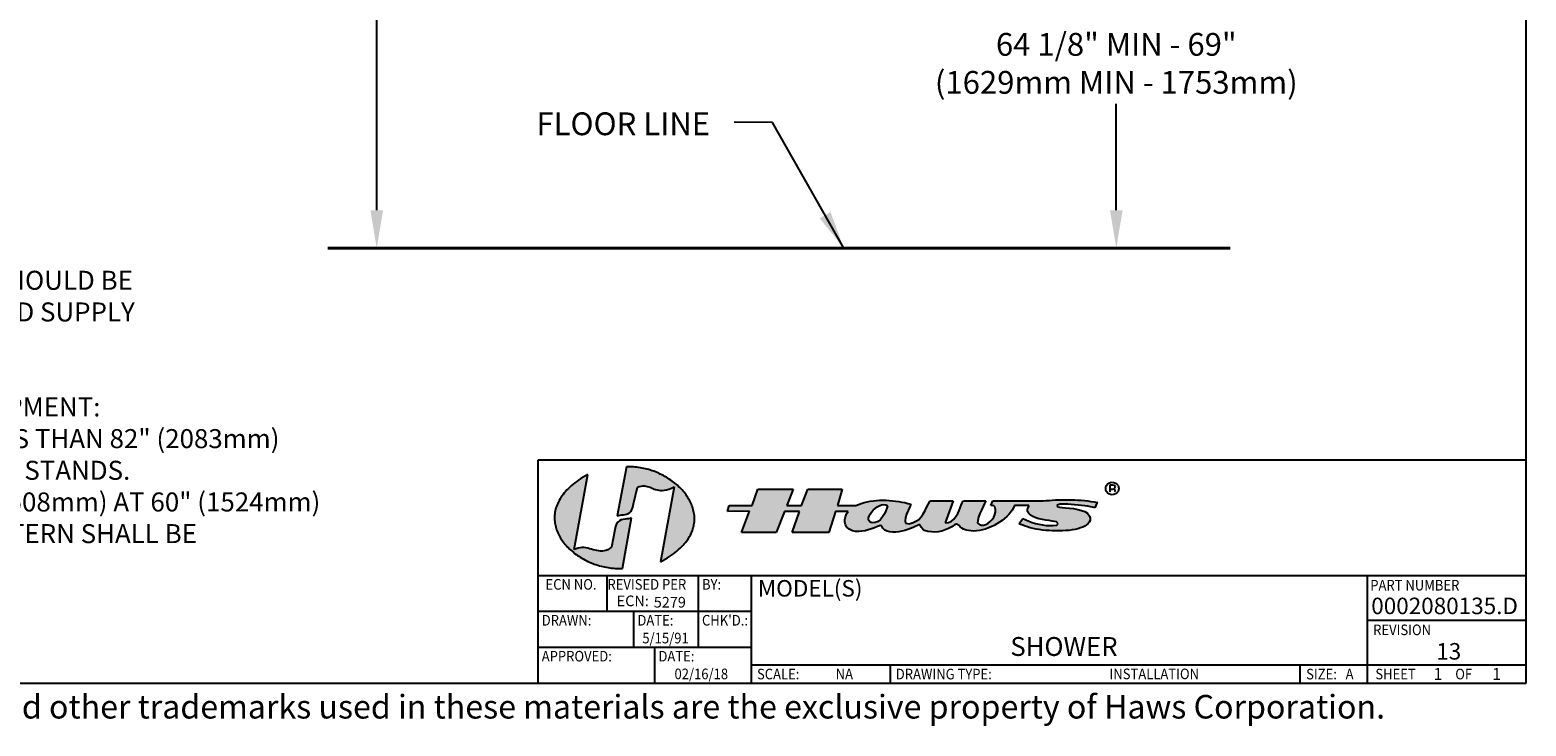
# Model space of a CAD drawing. Extents: x 0.6 to 64.8, y 0.1 to 48.5.
# Drawn here: x 24.5 to 63.9, y 0.1 to 18.4 of the extents above; entities that cross this region are included whole.
import ezdxf
from ezdxf.enums import TextEntityAlignment as Align

# ---------------------------------------------------------------- set-up
doc = ezdxf.new("R2010")
doc.units = 0
doc.header["$LTSCALE"] = 1.5
doc.header["$MEASUREMENT"] = 0
doc.layers.get('0').update_dxf_attribs({"linetype": 'CONTINUOUS'})
for name, color, linetype in [('TXT', 4, 'CONTINUOUS'), ('WALL', 7, 'CONTINUOUS'), ('zBORDER', 8, 'CONTINUOUS'), ('zHAWS', 4, 'CONTINUOUS'), ('zPAGE', 4, 'CONTINUOUS'), ('zTRADEMARK', 9, 'CONTINUOUS')]:
    doc.layers.add(name, color=color, linetype=linetype)
doc.styles.add('ARIAL', font='ARIAL.TTF')
doc.dimstyles.get("Standard").update_dxf_attribs({"dimtxt": 0.18, "dimasz": 0.18, "dimexe": 0.18, "dimexo": 0.0625, "dimgap": 0.09, "dimtad": 0, "dimtih": 1, "dimtoh": 1, "dimdec": 4, "dimzin": 0, "dimdsep": 46, "dimtxsty": 'Standard', "dimcen": 0.09, "dimadec": 0, "dimazin": 0, "dimtfac": 1, "dimtdec": 4, "dimtofl": 0, "dimtmove": 0, "dimatfit": 3, "dimfxl": 0, "dimtolj": 1, "dimtzin": 0, "dimarcsym": 0})

# ---------------------------------------------------------------- blocks, each defined once
blk = doc.blocks.new('A SIZE_INST')
at = {"layer": 'zHAWS', "linetype": 'Continuous'}
for points in [[(6.784, 0.6868), (6.7941, 0.6923), (6.8039, 0.6979), (6.8133, 0.7035), (6.8222, 0.7092), (6.8308, 0.715), (6.839, 0.7208), (6.8467, 0.7267), (6.8541, 0.7327), (6.8611, 0.7387), (6.8677, 0.7447), (6.8739, 0.7508), (6.8798, 0.7569), (6.8853, 0.7631), (6.8905, 0.7693), (6.8953, 0.7755), (6.8997, 0.7817), (6.9038, 0.788), (6.9076, 0.7943), (6.911, 0.8006), (6.9142, 0.807), (6.9169, 0.8133), (6.9194, 0.8197), (6.9216, 0.826), (6.9234, 0.8324), (6.925, 0.8387), (6.9262, 0.8451), (6.9272, 0.8514), (6.9279, 0.8577), (6.9283, 0.8641), (6.9284, 0.8703), (6.9282, 0.8766), (6.9278, 0.8829), (6.9271, 0.8891), (6.9261, 0.8952), (6.9249, 0.9014), (6.9235, 0.9075), (6.9218, 0.9136), (6.9199, 0.9196), (6.9177, 0.9256), (6.9153, 0.9315), (6.9127, 0.9373), (6.9099, 0.9431), (6.9069, 0.9489), (6.9036, 0.9545), (6.9002, 0.9602), (6.8965, 0.9657), (6.8927, 0.9711), (6.8887, 0.9765), (6.8845, 0.9818), (6.8801, 0.987), (6.8755, 0.9921), (6.8708, 0.9972), (6.8659, 1.0021), (6.8609, 1.0069), (6.8557, 1.0117), (6.8504, 1.0163), (6.8449, 1.0208), (6.8393, 1.0252), (6.8335, 1.0295), (6.8277, 1.0337), (6.8217, 1.0377), (6.8156, 1.0416), (6.8093, 1.0454), (6.803, 1.0491), (6.7966, 1.0526), (6.7901, 1.056), (6.7834, 1.0592), (6.7767, 1.0623), (6.7699, 1.0653), (6.7631, 1.0681), (6.7561, 1.0707), (6.7491, 1.0732), (6.7421, 1.0755), (6.735, 1.0777), (6.7278, 1.0797), (6.7206, 1.0815), (6.7133, 1.0831), (6.706, 1.0846), (6.6987, 1.0858), (6.6914, 1.0869), (6.684, 1.0878), (6.6766, 1.0885), (6.6692, 1.089), (6.6618, 1.0894), (6.6544, 1.0895), (6.647, 1.0894), (6.6396, 1.0891), (6.6011, 0.8813), (6.6071, 0.8838), (6.6135, 0.8852), (6.6201, 0.886), (6.6269, 0.8865), (6.6337, 0.8871), (6.6403, 0.8884), (6.6466, 0.8906), (6.6525, 0.8944), (6.6579, 0.9), (6.6625, 0.9079), (6.6663, 0.9185), (6.6692, 0.9324), (6.686, 1.003), (6.6943, 1.006), (6.702, 1.0079), (6.7092, 1.0088), (6.7159, 1.0088), (6.7222, 1.0081), (6.7283, 1.0067), (6.7342, 1.0049), (6.7399, 1.0028), (6.7456, 1.0004), (6.7514, 0.998), (6.7573, 0.9956), (6.7634, 0.9935), (6.7699, 0.9916), (6.7767, 0.9903), (6.7839, 0.9895), (6.7918, 0.9894), (6.8002, 0.9902), (6.8094, 0.9921), (6.8194, 0.995), (6.8302, 0.9992), (6.8421, 1.0048)], [(6.4754, 1.0571), (6.4654, 1.0514), (6.4558, 1.0457), (6.4466, 1.0399), (6.4378, 1.0341), (6.4295, 1.0281), (6.4215, 1.0222), (6.4139, 1.0162), (6.4067, 1.0101), (6.3998, 1.004), (6.3933, 0.9978), (6.3872, 0.9917), (6.3815, 0.9854), (6.3761, 0.9792), (6.3711, 0.9729), (6.3664, 0.9666), (6.3621, 0.9603), (6.3581, 0.9539), (6.3544, 0.9476), (6.3511, 0.9412), (6.3481, 0.9348), (6.3454, 0.9284), (6.343, 0.9221), (6.3409, 0.9157), (6.3392, 0.9093), (6.3377, 0.9029), (6.3365, 0.8966), (6.3357, 0.8902), (6.3351, 0.8839), (6.3347, 0.8776), (6.3347, 0.8713), (6.3349, 0.865), (6.3354, 0.8588), (6.3362, 0.8526), (6.3372, 0.8465), (6.3385, 0.8404), (6.34, 0.8343), (6.3417, 0.8283), (6.3437, 0.8223), (6.346, 0.8164), (6.3484, 0.8105), (6.3511, 0.8047), (6.354, 0.799), (6.3571, 0.7933), (6.3604, 0.7877), (6.3639, 0.7822), (6.3676, 0.7767), (6.3715, 0.7714), (6.3756, 0.7661), (6.3799, 0.7609), (6.3843, 0.7558), (6.3889, 0.7507), (6.3937, 0.7458), (6.3987, 0.741), (6.4038, 0.7363), (6.4091, 0.7317), (6.4145, 0.7272), (6.4201, 0.7228), (6.4258, 0.7185), (6.4316, 0.7143), (6.4376, 0.7103), (6.4437, 0.7064), (6.4499, 0.7026), (6.4563, 0.699), (6.4627, 0.6954), (6.4693, 0.6921), (6.4759, 0.6888), (6.4827, 0.6857), (6.4895, 0.6828), (6.4965, 0.68), (6.5035, 0.6774), (6.5106, 0.6749), (6.5177, 0.6726), (6.5249, 0.6704), (6.5322, 0.6685), (6.5396, 0.6667), (6.547, 0.665), (6.5544, 0.6636), (6.5619, 0.6623), (6.5694, 0.6612), (6.577, 0.6603), (6.5846, 0.6596), (6.5922, 0.6591), (6.5999, 0.6588), (6.6075, 0.6586), (6.6152, 0.6587), (6.6228, 0.659), (6.6606, 0.8734), (6.6554, 0.8711), (6.649, 0.8697), (6.6417, 0.8688), (6.6338, 0.868), (6.6256, 0.8667), (6.6175, 0.8645), (6.6099, 0.8608), (6.603, 0.8552), (6.5972, 0.8473), (6.5927, 0.8365), (6.5901, 0.8223), (6.576, 0.7489), (6.5683, 0.7428), (6.5607, 0.7382), (6.553, 0.7351), (6.5453, 0.7331), (6.5377, 0.7322), (6.53, 0.7323), (6.5223, 0.733), (6.5146, 0.7344), (6.5068, 0.7362), (6.499, 0.7383), (6.4912, 0.7405), (6.4833, 0.7426), (6.4754, 0.7445), (6.4674, 0.746), (6.4593, 0.7471), (6.4512, 0.7474), (6.443, 0.7468), (6.4347, 0.7453), (6.4263, 0.7426), (6.4178, 0.7385)]]:
    blk.add_hatch(color=130, dxfattribs=at).paths.add_polyline_path(points)
h = blk.add_hatch(color=130, dxfattribs=at)
h.paths.add_polyline_path([(7.8083, 0.8169), (7.8213, 0.8203), (7.8338, 0.8242), (7.8454, 0.8283), (7.8559, 0.8324), (7.8648, 0.8361), (7.884, 0.8453), (7.8897, 0.8343), (7.8967, 0.8252), (7.9045, 0.8192), (7.9187, 0.8154), (7.9332, 0.8134), (7.9479, 0.8131), (7.9627, 0.8145), (7.9774, 0.8175), (7.992, 0.822), (8.0063, 0.828), (8.0202, 0.8353), (8.0315, 0.8431), (8.0397, 0.846), (8.0459, 0.845), (8.051, 0.8413), (8.056, 0.8359), (8.0619, 0.8302), (8.0697, 0.8251), (8.0804, 0.8218), (8.0908, 0.8192), (8.1019, 0.8178), (8.1134, 0.8175), (8.1254, 0.8182), (8.1377, 0.8199), (8.1501, 0.8225), (8.1627, 0.826), (8.1752, 0.8304), (8.1876, 0.8354), (8.1997, 0.8412), (8.2116, 0.8476), (8.223, 0.8547), (8.2338, 0.8622), (8.244, 0.8702), (8.2534, 0.8787), (8.262, 0.8875), (8.2696, 0.8966), (8.2761, 0.9059), (8.2814, 0.9155), (8.2854, 0.9252), (8.3465, 0.9256), (8.3474, 0.9224), (8.3439, 0.9162), (8.3415, 0.9095), (8.3418, 0.8997), (8.3462, 0.8913), (8.3538, 0.8843), (8.364, 0.8785), (8.3763, 0.8737), (8.3899, 0.8698), (8.4043, 0.8666), (8.4187, 0.864), (8.4325, 0.8618), (8.4451, 0.8598), (8.4559, 0.858), (8.4641, 0.8561), (8.4698, 0.8514), (8.4691, 0.8456), (8.4654, 0.8418), (8.4504, 0.8407), (8.4352, 0.8406), (8.4199, 0.8416), (8.4047, 0.8436), (8.3897, 0.8464), (8.375, 0.85), (8.3608, 0.8543), (8.3471, 0.8593), (8.3341, 0.8648), (8.3219, 0.8709), (8.3064, 0.85), (8.3135, 0.8458), (8.3217, 0.8419), (8.3311, 0.8382), (8.3415, 0.8347), (8.3527, 0.8315), (8.3647, 0.8286), (8.3774, 0.826), (8.3907, 0.8238), (8.4044, 0.8218), (8.4185, 0.8202), (8.4327, 0.819), (8.4472, 0.8182), (8.4616, 0.8177), (8.476, 0.8177), (8.4902, 0.8181), (8.5041, 0.819), (8.5176, 0.8203), (8.5305, 0.8221), (8.5429, 0.8244), (8.5545, 0.8271), (8.5653, 0.8305), (8.5752, 0.8343), (8.584, 0.8387), (8.5917, 0.8437), (8.5981, 0.8492), (8.6031, 0.8554), (8.6067, 0.8622), (8.6076, 0.8719), (8.6047, 0.8798), (8.6017, 0.8852), (8.5953, 0.8931), (8.5846, 0.8997), (8.5706, 0.9049), (8.5543, 0.9091), (8.5369, 0.9123), (8.5194, 0.9147), (8.5029, 0.9164), (8.4883, 0.9177), (8.4769, 0.9187), (8.4695, 0.9195), (8.4662, 0.9237), (8.4667, 0.9269), (8.4707, 0.9292), (8.4777, 0.9307), (8.4872, 0.9315), (8.4987, 0.9316), (8.5118, 0.9313), (8.526, 0.9304), (8.5408, 0.9292), (8.5558, 0.9277), (8.5706, 0.926), (8.5845, 0.9242), (8.5972, 0.9224), (8.6082, 0.9206), (8.617, 0.919), (8.6232, 0.9176), (8.6263, 0.9165), (8.6309, 0.9264), (8.6355, 0.9352), (8.6377, 0.939), (8.6242, 0.9413), (8.6105, 0.9433), (8.5968, 0.945), (8.583, 0.9465), (8.5691, 0.9477), (8.5553, 0.9487), (8.5414, 0.9495), (8.5275, 0.95), (8.5137, 0.9503), (8.4999, 0.9504), (8.4862, 0.9503), (8.4727, 0.9499), (8.4593, 0.9494), (8.446, 0.9486), (8.433, 0.9476), (8.4201, 0.9465), (8.4075, 0.9451), (8.1934, 0.9451), (8.1852, 0.9264), (8.1924, 0.9256), (8.1979, 0.9241), (8.202, 0.9204), (8.2052, 0.9094), (8.2053, 0.8981), (8.2027, 0.887), (8.1979, 0.8764), (8.1912, 0.8666), (8.1832, 0.858), (8.1742, 0.851), (8.1646, 0.8458), (8.155, 0.8429), (8.1456, 0.8426), (8.137, 0.8453), (8.1296, 0.8513), (8.1298, 0.8627), (8.1331, 0.8763), (8.1386, 0.8912), (8.1453, 0.9065), (8.1525, 0.9212), (8.1591, 0.9344), (8.1642, 0.9451), (8.0694, 0.9451), (8.0668, 0.9429), (8.0638, 0.9368), (8.0603, 0.9277), (8.0561, 0.9164), (8.0511, 0.904), (8.045, 0.8912), (8.0376, 0.8789), (8.0289, 0.868), (8.0185, 0.8594), (8.0064, 0.854), (7.9924, 0.8526), (8.0252, 0.9451), (8.0086, 0.9451), (7.9921, 0.9451), (7.9756, 0.9451), (7.9594, 0.9451), (7.9434, 0.9451), (7.9277, 0.9451), (7.9214, 0.9334), (7.9145, 0.9196), (7.907, 0.9049), (7.8989, 0.8904), (7.8901, 0.8774), (7.8808, 0.867), (7.8708, 0.8604), (7.8556, 0.8535), (7.8392, 0.8482), (7.8243, 0.8513), (7.8216, 0.8609), (7.8235, 0.8742), (7.8284, 0.8894), (7.8349, 0.9052), (7.8415, 0.9198), (7.8466, 0.9317), (7.8339, 0.9349), (7.8211, 0.9378), (7.808, 0.9403), (7.7947, 0.9426), (7.7814, 0.9445), (7.7679, 0.946), (7.7544, 0.9471), (7.7409, 0.9477), (7.7273, 0.9479), (7.7139, 0.9477), (7.7005, 0.9469), (7.6872, 0.9456), (7.6741, 0.9437), (7.6612, 0.9412), (7.6485, 0.9382), (7.6361, 0.9345), (7.624, 0.9302), (7.6122, 0.9252), (7.5358, 0.9256), (7.5554, 0.9946), (7.4087, 0.9946), (7.3827, 0.9251), (7.3203, 0.9251), (7.3467, 0.9951), (7.1977, 0.9951), (7.1727, 0.9256), (7.076, 0.9256), (7.0688, 0.9008), (7.1622, 0.9013), (7.1285, 0.8113), (7.2747, 0.8118), (7.3103, 0.9008), (7.3741, 0.9008), (7.3431, 0.8118), (7.498, 0.8118), (7.5267, 0.9008), (7.5803, 0.9008), (7.574, 0.8897), (7.5695, 0.8783), (7.5669, 0.8665), (7.5668, 0.8548), (7.5694, 0.8437), (7.5752, 0.8336), (7.5847, 0.825), (7.5983, 0.8183), (7.6117, 0.8157), (7.6252, 0.8151), (7.6387, 0.8163), (7.6523, 0.8188), (7.6658, 0.8223), (7.6791, 0.8266), (7.6923, 0.8313), (7.7054, 0.836), (7.7181, 0.8405), (7.7218, 0.8392), (7.728, 0.829), (7.7362, 0.8216), (7.746, 0.8164), (7.7571, 0.8134), (7.7691, 0.8122), (7.7819, 0.8126), (7.7951, 0.8142)])
h.paths.add_polyline_path([(7.7266, 0.8777), (7.7175, 0.8666), (7.707, 0.858), (7.6953, 0.853), (7.6826, 0.8526), (7.6743, 0.8554), (7.6691, 0.86), (7.6667, 0.866), (7.6668, 0.8731), (7.6691, 0.881), (7.6733, 0.8892), (7.6791, 0.8975), (7.6862, 0.9056), (7.6943, 0.913), (7.7032, 0.9194), (7.7124, 0.9245), (7.7218, 0.9279), (7.731, 0.9293), (7.7398, 0.9284), (7.7477, 0.9247), (7.7449, 0.9147), (7.7404, 0.9029), (7.7343, 0.8901)], flags=16)
at = {"layer": 'zBORDER'}
for p, q in [((10.4563, 0.1725), (10.4563, 7.7875)), ((6.2643, 1.1181), (6.2643, 0.1725)), ((10.4563, 1.1181), (6.2643, 1.1181)), ((6.2643, 0.6294), (10.4563, 0.6294)), ((6.5562, 0.6294), (6.5562, 0.4771)), ((6.9442, 0.6294), (6.9442, 0.3248)), ((7.1687, 0.6294), (7.1687, 0.1725)), ((9.7825, 0.6294), (9.7825, 0.1725)), ((6.2643, 0.4771), (7.1687, 0.4771)), ((6.6704, 0.4771), (6.6704, 0.3248)), ((9.7825, 0.44), (10.4563, 0.44)), ((6.2643, 0.3248), (7.1687, 0.3248)), ((6.7594, 0.3248), (6.7594, 0.1725)), ((7.1687, 0.2506), (9.7825, 0.2506)), ((7.7585, 0.2506), (7.7585, 0.1725)), ((9.4968, 0.2506), (9.4968, 0.1725)), ((9.7825, 0.2506), (10.4563, 0.2506)), ((0.2638, 0.1725), (10.4563, 0.1725))]:
    blk.add_line(p, q, dxfattribs=at)
at = {"layer": 'zHAWS', "linetype": 'Continuous'}
for p, q in [((6.6396, 1.0891), (6.6011, 0.8813)), ((6.647, 1.0894), (6.6396, 1.0891)), ((6.6396, 1.0891), (6.6396, 1.0891)), ((6.6544, 1.0895), (6.647, 1.0894)), ((6.6618, 1.0894), (6.6544, 1.0895)), ((6.6692, 1.089), (6.6618, 1.0894)), ((6.6766, 1.0885), (6.6692, 1.089)), ((6.684, 1.0878), (6.6766, 1.0885)), ((6.6914, 1.0869), (6.684, 1.0878)), ((6.6987, 1.0858), (6.6914, 1.0869)), ((6.706, 1.0846), (6.6987, 1.0858)), ((6.7133, 1.0831), (6.706, 1.0846)), ((6.7206, 1.0815), (6.7133, 1.0831)), ((6.7278, 1.0797), (6.7206, 1.0815)), ((6.735, 1.0777), (6.7278, 1.0797)), ((6.4139, 1.0162), (6.4067, 1.0101)), ((6.4215, 1.0222), (6.4139, 1.0162)), ((6.4178, 0.7385), (6.4754, 1.0571)), ((6.4295, 1.0281), (6.4215, 1.0222)), ((6.4378, 1.0341), (6.4295, 1.0281)), ((6.4466, 1.0399), (6.4378, 1.0341)), ((6.4558, 1.0457), (6.4466, 1.0399)), ((6.4654, 1.0514), (6.4558, 1.0457)), ((6.4754, 1.0571), (6.4654, 1.0514)), ((6.7421, 1.0755), (6.735, 1.0777)), ((6.7491, 1.0732), (6.7421, 1.0755)), ((6.7561, 1.0707), (6.7491, 1.0732)), ((6.7631, 1.0681), (6.7561, 1.0707)), ((6.7699, 1.0653), (6.7631, 1.0681)), ((6.7767, 1.0623), (6.7699, 1.0653)), ((6.7834, 1.0592), (6.7767, 1.0623)), ((6.7901, 1.056), (6.7834, 1.0592)), ((6.7966, 1.0526), (6.7901, 1.056)), ((6.803, 1.0491), (6.7966, 1.0526)), ((6.8093, 1.0454), (6.803, 1.0491)), ((6.8156, 1.0416), (6.8093, 1.0454)), ((6.8217, 1.0377), (6.8156, 1.0416)), ((6.8277, 1.0337), (6.8217, 1.0377)), ((6.8335, 1.0295), (6.8277, 1.0337)), ((6.8393, 1.0252), (6.8335, 1.0295)), ((6.8449, 1.0208), (6.8393, 1.0252)), ((6.8504, 1.0163), (6.8449, 1.0208)), ((6.8557, 1.0117), (6.8504, 1.0163)), ((8.6763, 1.011), (8.6805, 1.0167)), ((8.6805, 1.0167), (8.6864, 1.021)), ((8.6864, 1.021), (8.6931, 1.0236)), ((8.6931, 1.0236), (8.7006, 1.0245)), ((8.7006, 1.0245), (8.708, 1.0236)), ((8.708, 1.0236), (8.7147, 1.021)), ((8.7147, 1.021), (8.7206, 1.0167)), ((8.7206, 1.0167), (8.7252, 1.011)), ((6.3581, 0.9539), (6.3544, 0.9476)), ((6.3621, 0.9603), (6.3581, 0.9539)), ((6.3664, 0.9666), (6.3621, 0.9603)), ((6.3711, 0.9729), (6.3664, 0.9666)), ((6.3761, 0.9792), (6.3711, 0.9729)), ((6.3815, 0.9854), (6.3761, 0.9792)), ((6.3872, 0.9917), (6.3815, 0.9854)), ((6.3933, 0.9978), (6.3872, 0.9917)), ((6.3998, 1.004), (6.3933, 0.9978)), ((6.4067, 1.0101), (6.3998, 1.004)), ((6.6692, 0.9324), (6.686, 1.003)), ((6.686, 1.003), (6.6943, 1.006)), ((6.6943, 1.006), (6.702, 1.0079)), ((6.702, 1.0079), (6.7092, 1.0088)), ((6.7092, 1.0088), (6.7159, 1.0088)), ((6.7159, 1.0088), (6.7222, 1.0081)), ((6.7222, 1.0081), (6.7283, 1.0067)), ((6.7283, 1.0067), (6.7342, 1.0049)), ((6.7342, 1.0049), (6.7399, 1.0028)), ((6.7399, 1.0028), (6.7456, 1.0004)), ((6.7456, 1.0004), (6.7514, 0.998)), ((6.7514, 0.998), (6.7573, 0.9956)), ((6.7573, 0.9956), (6.7634, 0.9935)), ((6.7634, 0.9935), (6.7699, 0.9916)), ((6.7699, 0.9916), (6.7767, 0.9903)), ((6.7767, 0.9903), (6.7839, 0.9895)), ((6.7839, 0.9895), (6.7918, 0.9894)), ((6.8421, 1.0048), (6.784, 0.6868)), ((6.7918, 0.9894), (6.8002, 0.9902)), ((6.8002, 0.9902), (6.8094, 0.9921)), ((6.8094, 0.9921), (6.8194, 0.995)), ((6.8194, 0.995), (6.8302, 0.9992)), ((6.8302, 0.9992), (6.8421, 1.0048)), ((6.8421, 1.0048), (6.8421, 1.0048)), ((6.8609, 1.0069), (6.8557, 1.0117)), ((6.8659, 1.0021), (6.8609, 1.0069)), ((6.8708, 0.9972), (6.8659, 1.0021)), ((6.8755, 0.9921), (6.8708, 0.9972)), ((6.8801, 0.987), (6.8755, 0.9921)), ((6.8845, 0.9818), (6.8801, 0.987)), ((6.8887, 0.9765), (6.8845, 0.9818)), ((6.8927, 0.9711), (6.8887, 0.9765)), ((6.8965, 0.9657), (6.8927, 0.9711)), ((6.9002, 0.9602), (6.8965, 0.9657)), ((6.9036, 0.9545), (6.9002, 0.9602)), ((6.9069, 0.9489), (6.9036, 0.9545)), ((7.1727, 0.9256), (7.1977, 0.9951)), ((7.1977, 0.9951), (7.3467, 0.9951)), ((7.3467, 0.9951), (7.3203, 0.9251)), ((7.3827, 0.9251), (7.4087, 0.9946)), ((7.4087, 0.9946), (7.5554, 0.9946)), ((7.5554, 0.9946), (7.5358, 0.9256)), ((8.6728, 0.998), (8.6737, 1.0048)), ((8.6737, 0.9909), (8.6728, 0.998)), ((8.6737, 1.0048), (8.6763, 1.011)), ((8.6764, 0.9845), (8.6737, 0.9909)), ((8.681, 0.9789), (8.6764, 0.9845)), ((8.6865, 0.9748), (8.681, 0.9789)), ((8.6931, 0.9723), (8.6865, 0.9748)), ((8.6916, 0.983), (8.6916, 1.0127)), ((8.6916, 1.0127), (8.7019, 1.0127)), ((8.6916, 0.9956), (8.7019, 0.9956)), ((8.7006, 0.9715), (8.6931, 0.9723)), ((8.708, 0.9724), (8.7006, 0.9715)), ((8.7019, 1.0127), (8.7082, 1.0117)), ((8.7019, 0.9956), (8.7082, 0.9966)), ((8.7147, 0.975), (8.708, 0.9724)), ((8.7082, 1.0117), (8.7121, 1.0086)), ((8.7082, 0.9966), (8.7121, 0.9998)), ((8.7082, 0.9966), (8.7096, 0.9951)), ((8.7096, 0.9951), (8.7109, 0.9926)), ((8.7109, 0.9926), (8.7117, 0.9897)), ((8.7117, 0.9897), (8.7119, 0.9881)), ((8.7119, 0.9881), (8.712, 0.9871)), ((8.712, 0.9871), (8.7121, 0.986)), ((8.7121, 1.0086), (8.7131, 1.0042)), ((8.7121, 0.9998), (8.7131, 1.0042)), ((8.7121, 0.986), (8.7135, 0.983)), ((8.7206, 0.9793), (8.7147, 0.975)), ((8.7252, 0.9846), (8.7206, 0.9793)), ((8.7252, 1.011), (8.7279, 1.0048)), ((8.7279, 0.9909), (8.7252, 0.9846)), ((8.7279, 1.0048), (8.7288, 0.998)), ((8.7288, 0.998), (8.7279, 0.9909)), ((6.3357, 0.8902), (6.3351, 0.8839)), ((6.3365, 0.8966), (6.3357, 0.8902)), ((6.3377, 0.9029), (6.3365, 0.8966)), ((6.3392, 0.9093), (6.3377, 0.9029)), ((6.3409, 0.9157), (6.3392, 0.9093)), ((6.343, 0.9221), (6.3409, 0.9157)), ((6.3454, 0.9284), (6.343, 0.9221)), ((6.3481, 0.9348), (6.3454, 0.9284)), ((6.3511, 0.9412), (6.3481, 0.9348)), ((6.3544, 0.9476), (6.3511, 0.9412)), ((6.6403, 0.8884), (6.6466, 0.8906)), ((6.6466, 0.8906), (6.6525, 0.8944)), ((6.6525, 0.8944), (6.6579, 0.9)), ((6.6579, 0.9), (6.6625, 0.9079)), ((6.6625, 0.9079), (6.6663, 0.9185)), ((6.6663, 0.9185), (6.6692, 0.9324)), ((6.9099, 0.9431), (6.9069, 0.9489)), ((6.9127, 0.9373), (6.9099, 0.9431)), ((6.9153, 0.9315), (6.9127, 0.9373)), ((6.9177, 0.9256), (6.9153, 0.9315)), ((6.9199, 0.9196), (6.9177, 0.9256)), ((6.9218, 0.9136), (6.9199, 0.9196)), ((6.9235, 0.9075), (6.9218, 0.9136)), ((6.9249, 0.9014), (6.9235, 0.9075)), ((6.9261, 0.8952), (6.9249, 0.9014)), ((6.9271, 0.8891), (6.9261, 0.8952)), ((6.9278, 0.8829), (6.9271, 0.8891)), ((7.0688, 0.9008), (7.076, 0.9256)), ((7.1622, 0.9013), (7.0688, 0.9008)), ((7.076, 0.9256), (7.1727, 0.9256)), ((7.1285, 0.8113), (7.1622, 0.9013)), ((7.3103, 0.9008), (7.2747, 0.8118)), ((7.3741, 0.9008), (7.3103, 0.9008)), ((7.3203, 0.9251), (7.3827, 0.9251)), ((7.3431, 0.8118), (7.3741, 0.9008)), ((7.5267, 0.9008), (7.498, 0.8118)), ((7.58, 0.9008), (7.5267, 0.9008)), ((7.5358, 0.9256), (7.6122, 0.9252)), ((7.5695, 0.8783), (7.574, 0.8897)), ((7.574, 0.8897), (7.58, 0.9004)), ((7.58, 0.9004), (7.58, 0.9008)), ((7.6122, 0.9252), (7.624, 0.9302)), ((7.624, 0.9302), (7.6361, 0.9345)), ((7.6361, 0.9345), (7.6485, 0.9382)), ((7.6485, 0.9382), (7.6612, 0.9412)), ((7.6612, 0.9412), (7.6741, 0.9437)), ((7.6691, 0.881), (7.6733, 0.8892)), ((7.6733, 0.8892), (7.6791, 0.8975)), ((7.6741, 0.9437), (7.6872, 0.9456)), ((7.6791, 0.8975), (7.6862, 0.9056)), ((7.6862, 0.9056), (7.6943, 0.913)), ((7.6872, 0.9456), (7.7005, 0.9469)), ((7.6943, 0.913), (7.7032, 0.9194)), ((7.7005, 0.9469), (7.7139, 0.9477)), ((7.7032, 0.9194), (7.7124, 0.9245)), ((7.7124, 0.9245), (7.7218, 0.9279)), ((7.7139, 0.9477), (7.7273, 0.9479)), ((7.7218, 0.9279), (7.731, 0.9293)), ((7.7343, 0.8901), (7.7266, 0.8777)), ((7.7273, 0.9479), (7.7409, 0.9477)), ((7.731, 0.9293), (7.7398, 0.9284)), ((7.7404, 0.9029), (7.7343, 0.8901)), ((7.7398, 0.9284), (7.7477, 0.9247)), ((7.7449, 0.9147), (7.7404, 0.9029)), ((7.7409, 0.9477), (7.7544, 0.9471)), ((7.7477, 0.9247), (7.7449, 0.9147)), ((7.7544, 0.9471), (7.7679, 0.946)), ((7.7679, 0.946), (7.7814, 0.9445)), ((7.7814, 0.9445), (7.7947, 0.9426)), ((7.7947, 0.9426), (7.808, 0.9403)), ((7.808, 0.9403), (7.8211, 0.9378)), ((7.8211, 0.9378), (7.8339, 0.9349)), ((7.8284, 0.8894), (7.8235, 0.8742)), ((7.8349, 0.9052), (7.8284, 0.8894)), ((7.8339, 0.9349), (7.8466, 0.9317)), ((7.8415, 0.9198), (7.8349, 0.9052)), ((7.8466, 0.9317), (7.8415, 0.9198)), ((7.8901, 0.8774), (7.8989, 0.8904)), ((7.8989, 0.8904), (7.907, 0.9049)), ((7.907, 0.9049), (7.9145, 0.9196)), ((7.9145, 0.9196), (7.9214, 0.9334)), ((7.9214, 0.9334), (7.9277, 0.9451)), ((7.9277, 0.9451), (7.9277, 0.9451)), ((7.9277, 0.9451), (7.9434, 0.9451)), ((7.9434, 0.9451), (7.9594, 0.9451)), ((7.9594, 0.9451), (7.9756, 0.9451)), ((7.9756, 0.9451), (7.9921, 0.9451)), ((7.9921, 0.9451), (8.0086, 0.9451)), ((8.0252, 0.9451), (7.9924, 0.8526)), ((8.0086, 0.9451), (8.0252, 0.9451)), ((8.0376, 0.8789), (8.045, 0.8912)), ((8.045, 0.8912), (8.0511, 0.904)), ((8.0511, 0.904), (8.0561, 0.9164)), ((8.0561, 0.9164), (8.0603, 0.9277)), ((8.0603, 0.9277), (8.0638, 0.9368)), ((8.0638, 0.9368), (8.0668, 0.9429)), ((8.0668, 0.9429), (8.0694, 0.9451)), ((8.0694, 0.9451), (8.1642, 0.9451)), ((8.1386, 0.8912), (8.1331, 0.8763)), ((8.1453, 0.9065), (8.1386, 0.8912)), ((8.1525, 0.9212), (8.1453, 0.9065)), ((8.1591, 0.9344), (8.1525, 0.9212)), ((8.1642, 0.9451), (8.1591, 0.9344)), ((8.1852, 0.9264), (8.1934, 0.9451)), ((8.1924, 0.9256), (8.1852, 0.9264)), ((8.1979, 0.9241), (8.1924, 0.9256)), ((8.1934, 0.9451), (8.4075, 0.9451)), ((8.202, 0.9204), (8.1979, 0.9241)), ((8.2052, 0.9094), (8.202, 0.9204)), ((8.2027, 0.887), (8.2053, 0.8981)), ((8.2053, 0.8981), (8.2052, 0.9094)), ((8.2696, 0.8966), (8.262, 0.8875)), ((8.2761, 0.9059), (8.2696, 0.8966)), ((8.2814, 0.9155), (8.2761, 0.9059)), ((8.2854, 0.9252), (8.2814, 0.9155)), ((8.3465, 0.9256), (8.2854, 0.9252)), ((8.3415, 0.9095), (8.3439, 0.9162)), ((8.3418, 0.8997), (8.3415, 0.9095)), ((8.3462, 0.8913), (8.3418, 0.8997)), ((8.3439, 0.9162), (8.3474, 0.9224)), ((8.3538, 0.8843), (8.3462, 0.8913)), ((8.3474, 0.9224), (8.3465, 0.9256)), ((8.4075, 0.9451), (8.4201, 0.9465)), ((8.4201, 0.9465), (8.433, 0.9476)), ((8.433, 0.9476), (8.446, 0.9486)), ((8.446, 0.9486), (8.4593, 0.9494)), ((8.4593, 0.9494), (8.4727, 0.9499)), ((8.4667, 0.9269), (8.4662, 0.9237)), ((8.4662, 0.9237), (8.4695, 0.9195)), ((8.4707, 0.9292), (8.4667, 0.9269)), ((8.4695, 0.9195), (8.4769, 0.9187)), ((8.4777, 0.9307), (8.4707, 0.9292)), ((8.4727, 0.9499), (8.4862, 0.9503)), ((8.4769, 0.9187), (8.4883, 0.9177)), ((8.4872, 0.9315), (8.4777, 0.9307)), ((8.4862, 0.9503), (8.4999, 0.9504)), ((8.4987, 0.9316), (8.4872, 0.9315)), ((8.4883, 0.9177), (8.5029, 0.9164)), ((8.5118, 0.9313), (8.4987, 0.9316)), ((8.4999, 0.9504), (8.5137, 0.9503)), ((8.5029, 0.9164), (8.5194, 0.9147)), ((8.526, 0.9304), (8.5118, 0.9313)), ((8.5137, 0.9503), (8.5275, 0.95)), ((8.5194, 0.9147), (8.5369, 0.9123)), ((8.5408, 0.9292), (8.526, 0.9304)), ((8.5275, 0.95), (8.5414, 0.9495)), ((8.5369, 0.9123), (8.5543, 0.9091)), ((8.5558, 0.9277), (8.5408, 0.9292)), ((8.5414, 0.9495), (8.5553, 0.9487)), ((8.5543, 0.9091), (8.5706, 0.9049)), ((8.5553, 0.9487), (8.5691, 0.9477)), ((8.5706, 0.926), (8.5558, 0.9277)), ((8.5691, 0.9477), (8.583, 0.9465)), ((8.5845, 0.9242), (8.5706, 0.926)), ((8.5706, 0.9049), (8.5846, 0.8997)), ((8.583, 0.9465), (8.5968, 0.945)), ((8.5972, 0.9224), (8.5845, 0.9242)), ((8.5846, 0.8997), (8.5953, 0.8931)), ((8.5953, 0.8931), (8.6017, 0.8852)), ((8.5968, 0.945), (8.6105, 0.9433)), ((8.6082, 0.9206), (8.5972, 0.9224)), ((8.617, 0.919), (8.6082, 0.9206)), ((8.6105, 0.9433), (8.6242, 0.9413)), ((8.6232, 0.9176), (8.617, 0.919)), ((8.6263, 0.9165), (8.6232, 0.9176)), ((8.6242, 0.9413), (8.6377, 0.939)), ((8.6309, 0.9264), (8.6263, 0.9165)), ((8.6355, 0.9352), (8.6309, 0.9264)), ((8.6377, 0.939), (8.6355, 0.9352)), ((6.3351, 0.8839), (6.3347, 0.8776)), ((6.3347, 0.8776), (6.3347, 0.8713)), ((6.3347, 0.8713), (6.3349, 0.865)), ((6.3349, 0.865), (6.3354, 0.8588)), ((6.3354, 0.8588), (6.3362, 0.8526)), ((6.3362, 0.8526), (6.3372, 0.8465)), ((6.3372, 0.8465), (6.3385, 0.8404)), ((6.3385, 0.8404), (6.34, 0.8343)), ((6.34, 0.8343), (6.3417, 0.8283)), ((6.3417, 0.8283), (6.3437, 0.8223)), ((6.5927, 0.8365), (6.5901, 0.8223)), ((6.5972, 0.8473), (6.5927, 0.8365)), ((6.603, 0.8552), (6.5972, 0.8473)), ((6.6011, 0.8813), (6.6071, 0.8838)), ((6.6099, 0.8608), (6.603, 0.8552)), ((6.6071, 0.8838), (6.6135, 0.8852)), ((6.6175, 0.8645), (6.6099, 0.8608)), ((6.6135, 0.8852), (6.6201, 0.886)), ((6.6256, 0.8667), (6.6175, 0.8645)), ((6.6201, 0.886), (6.6269, 0.8865)), ((6.6228, 0.659), (6.6606, 0.8734)), ((6.6338, 0.868), (6.6256, 0.8667)), ((6.6269, 0.8865), (6.6337, 0.8871)), ((6.6337, 0.8871), (6.6403, 0.8884)), ((6.6417, 0.8688), (6.6338, 0.868)), ((6.649, 0.8697), (6.6417, 0.8688)), ((6.6554, 0.8711), (6.649, 0.8697)), ((6.6606, 0.8734), (6.6554, 0.8711)), ((6.9194, 0.8197), (6.9216, 0.826)), ((6.9216, 0.826), (6.9234, 0.8324)), ((6.9234, 0.8324), (6.925, 0.8387)), ((6.925, 0.8387), (6.9262, 0.8451)), ((6.9262, 0.8451), (6.9272, 0.8514)), ((6.9272, 0.8514), (6.9279, 0.8577)), ((6.9282, 0.8766), (6.9278, 0.8829)), ((6.9279, 0.8577), (6.9283, 0.8641)), ((6.9284, 0.8703), (6.9282, 0.8766)), ((6.9283, 0.8641), (6.9284, 0.8703)), ((7.5668, 0.8548), (7.5669, 0.8665)), ((7.5694, 0.8437), (7.5668, 0.8548)), ((7.5669, 0.8665), (7.5695, 0.8783)), ((7.5752, 0.8336), (7.5694, 0.8437)), ((7.5847, 0.825), (7.5752, 0.8336)), ((7.6791, 0.8266), (7.6658, 0.8223)), ((7.6667, 0.866), (7.6668, 0.8731)), ((7.6691, 0.86), (7.6667, 0.866)), ((7.6668, 0.8731), (7.6691, 0.881)), ((7.6743, 0.8554), (7.6691, 0.86)), ((7.6826, 0.8526), (7.6743, 0.8554)), ((7.6923, 0.8313), (7.6791, 0.8266)), ((7.6953, 0.853), (7.6826, 0.8526)), ((7.7054, 0.836), (7.6923, 0.8313)), ((7.707, 0.858), (7.6953, 0.853)), ((7.7181, 0.8405), (7.7054, 0.836)), ((7.7175, 0.8666), (7.707, 0.858)), ((7.7266, 0.8777), (7.7175, 0.8666)), ((7.7218, 0.8392), (7.7181, 0.8405)), ((7.728, 0.829), (7.7218, 0.8392)), ((7.7218, 0.8392), (7.7218, 0.8392)), ((7.7362, 0.8216), (7.728, 0.829)), ((7.8235, 0.8742), (7.8216, 0.8609)), ((7.8216, 0.8609), (7.8243, 0.8513)), ((7.8243, 0.8513), (7.8392, 0.8482)), ((7.8454, 0.8283), (7.8338, 0.8242)), ((7.8392, 0.8482), (7.8556, 0.8535)), ((7.8559, 0.8324), (7.8454, 0.8283)), ((7.8556, 0.8535), (7.8708, 0.8604)), ((7.8648, 0.8361), (7.8559, 0.8324)), ((7.884, 0.8453), (7.8648, 0.8361)), ((7.8708, 0.8604), (7.8808, 0.867)), ((7.8808, 0.867), (7.8901, 0.8774)), ((7.8897, 0.8343), (7.884, 0.8453)), ((7.8967, 0.8252), (7.8897, 0.8343)), ((7.9045, 0.8192), (7.8967, 0.8252)), ((8.0063, 0.828), (7.992, 0.822)), ((7.9924, 0.8526), (8.0064, 0.854)), ((8.0202, 0.8353), (8.0063, 0.828)), ((8.0064, 0.854), (8.0185, 0.8594)), ((8.0185, 0.8594), (8.0289, 0.868)), ((8.0315, 0.8431), (8.0202, 0.8353)), ((8.0289, 0.868), (8.0376, 0.8789)), ((8.0397, 0.846), (8.0315, 0.8431)), ((8.0459, 0.845), (8.0397, 0.846)), ((8.051, 0.8413), (8.0459, 0.845)), ((8.056, 0.8359), (8.051, 0.8413)), ((8.0619, 0.8302), (8.056, 0.8359)), ((8.0697, 0.8251), (8.0619, 0.8302)), ((8.1298, 0.8627), (8.1296, 0.8513)), ((8.1296, 0.8513), (8.137, 0.8453)), ((8.1296, 0.8513), (8.1296, 0.8513)), ((8.1331, 0.8763), (8.1298, 0.8627)), ((8.137, 0.8453), (8.1456, 0.8426)), ((8.1456, 0.8426), (8.155, 0.8429)), ((8.1627, 0.826), (8.1501, 0.8225)), ((8.155, 0.8429), (8.1646, 0.8458)), ((8.1752, 0.8304), (8.1627, 0.826)), ((8.1646, 0.8458), (8.1742, 0.851)), ((8.1742, 0.851), (8.1832, 0.858)), ((8.1876, 0.8354), (8.1752, 0.8304)), ((8.1832, 0.858), (8.1912, 0.8666)), ((8.1997, 0.8412), (8.1876, 0.8354)), ((8.1912, 0.8666), (8.1979, 0.8764)), ((8.1979, 0.8764), (8.2027, 0.887)), ((8.2116, 0.8476), (8.1997, 0.8412)), ((8.223, 0.8547), (8.2116, 0.8476)), ((8.2338, 0.8622), (8.223, 0.8547)), ((8.244, 0.8702), (8.2338, 0.8622)), ((8.2534, 0.8787), (8.244, 0.8702)), ((8.262, 0.8875), (8.2534, 0.8787)), ((8.3064, 0.85), (8.3219, 0.8709)), ((8.3135, 0.8458), (8.3064, 0.85)), ((8.3064, 0.85), (8.3064, 0.85)), ((8.3217, 0.8419), (8.3135, 0.8458)), ((8.3311, 0.8382), (8.3217, 0.8419)), ((8.3219, 0.8709), (8.3341, 0.8648)), ((8.3415, 0.8347), (8.3311, 0.8382)), ((8.3341, 0.8648), (8.3471, 0.8593)), ((8.3527, 0.8315), (8.3415, 0.8347)), ((8.3471, 0.8593), (8.3608, 0.8543)), ((8.3647, 0.8286), (8.3527, 0.8315)), ((8.364, 0.8785), (8.3538, 0.8843)), ((8.3608, 0.8543), (8.375, 0.85)), ((8.3763, 0.8737), (8.364, 0.8785)), ((8.3774, 0.826), (8.3647, 0.8286)), ((8.375, 0.85), (8.3897, 0.8464)), ((8.3899, 0.8698), (8.3763, 0.8737)), ((8.3907, 0.8238), (8.3774, 0.826)), ((8.3897, 0.8464), (8.4047, 0.8436)), ((8.4043, 0.8666), (8.3899, 0.8698)), ((8.4187, 0.864), (8.4043, 0.8666)), ((8.4047, 0.8436), (8.4199, 0.8416)), ((8.4325, 0.8618), (8.4187, 0.864)), ((8.4199, 0.8416), (8.4352, 0.8406)), ((8.4451, 0.8598), (8.4325, 0.8618)), ((8.4352, 0.8406), (8.4504, 0.8407)), ((8.4559, 0.858), (8.4451, 0.8598)), ((8.4504, 0.8407), (8.4654, 0.8418)), ((8.4641, 0.8561), (8.4559, 0.858)), ((8.4698, 0.8514), (8.4641, 0.8561)), ((8.4654, 0.8418), (8.4691, 0.8456)), ((8.4691, 0.8456), (8.4698, 0.8514)), ((8.5545, 0.8271), (8.5429, 0.8244)), ((8.5653, 0.8305), (8.5545, 0.8271)), ((8.5752, 0.8343), (8.5653, 0.8305)), ((8.584, 0.8387), (8.5752, 0.8343)), ((8.5917, 0.8437), (8.584, 0.8387)), ((8.5981, 0.8492), (8.5917, 0.8437)), ((8.6031, 0.8554), (8.5981, 0.8492)), ((8.6017, 0.8852), (8.6047, 0.8798)), ((8.6067, 0.8622), (8.6031, 0.8554)), ((8.6047, 0.8798), (8.6076, 0.8719)), ((8.6076, 0.8719), (8.6067, 0.8622)), ((6.3437, 0.8223), (6.346, 0.8164)), ((6.346, 0.8164), (6.3484, 0.8105)), ((6.3484, 0.8105), (6.3511, 0.8047)), ((6.3511, 0.8047), (6.354, 0.799)), ((6.354, 0.799), (6.3571, 0.7933)), ((6.3571, 0.7933), (6.3604, 0.7877)), ((6.3604, 0.7877), (6.3639, 0.7822)), ((6.3639, 0.7822), (6.3676, 0.7767)), ((6.3676, 0.7767), (6.3715, 0.7714)), ((6.3715, 0.7714), (6.3756, 0.7661)), ((6.3756, 0.7661), (6.3799, 0.7609)), ((6.5901, 0.8223), (6.576, 0.7489)), ((6.5901, 0.8223), (6.5901, 0.8223)), ((6.8798, 0.7569), (6.8853, 0.7631)), ((6.8853, 0.7631), (6.8905, 0.7693)), ((6.8905, 0.7693), (6.8953, 0.7755)), ((6.8953, 0.7755), (6.8997, 0.7817)), ((6.8997, 0.7817), (6.9038, 0.788)), ((6.9038, 0.788), (6.9076, 0.7943)), ((6.9076, 0.7943), (6.911, 0.8006)), ((6.911, 0.8006), (6.9142, 0.807)), ((6.9142, 0.807), (6.9169, 0.8133)), ((6.9169, 0.8133), (6.9194, 0.8197)), ((7.2747, 0.8118), (7.1285, 0.8113)), ((7.498, 0.8118), (7.3431, 0.8118)), ((7.5983, 0.8183), (7.5847, 0.825)), ((7.6117, 0.8157), (7.5983, 0.8183)), ((7.6252, 0.8151), (7.6117, 0.8157)), ((7.6387, 0.8163), (7.6252, 0.8151)), ((7.6523, 0.8188), (7.6387, 0.8163)), ((7.6658, 0.8223), (7.6523, 0.8188)), ((7.746, 0.8164), (7.7362, 0.8216)), ((7.7571, 0.8134), (7.746, 0.8164)), ((7.7691, 0.8122), (7.7571, 0.8134)), ((7.7819, 0.8126), (7.7691, 0.8122)), ((7.7951, 0.8142), (7.7819, 0.8126)), ((7.8083, 0.8169), (7.7951, 0.8142)), ((7.8213, 0.8203), (7.8083, 0.8169)), ((7.8338, 0.8242), (7.8213, 0.8203)), ((7.9187, 0.8154), (7.9045, 0.8192)), ((7.9332, 0.8134), (7.9187, 0.8154)), ((7.9479, 0.8131), (7.9332, 0.8134)), ((7.9627, 0.8145), (7.9479, 0.8131)), ((7.9774, 0.8175), (7.9627, 0.8145)), ((7.992, 0.822), (7.9774, 0.8175)), ((8.0804, 0.8218), (8.0697, 0.8251)), ((8.0908, 0.8192), (8.0804, 0.8218)), ((8.0804, 0.8218), (8.0804, 0.8218)), ((8.1019, 0.8178), (8.0908, 0.8192)), ((8.1134, 0.8175), (8.1019, 0.8178)), ((8.1254, 0.8182), (8.1134, 0.8175)), ((8.1377, 0.8199), (8.1254, 0.8182)), ((8.1501, 0.8225), (8.1377, 0.8199)), ((8.4044, 0.8218), (8.3907, 0.8238)), ((8.4185, 0.8202), (8.4044, 0.8218)), ((8.4327, 0.819), (8.4185, 0.8202)), ((8.4472, 0.8182), (8.4327, 0.819)), ((8.4616, 0.8177), (8.4472, 0.8182)), ((8.476, 0.8177), (8.4616, 0.8177)), ((8.4902, 0.8181), (8.476, 0.8177)), ((8.5041, 0.819), (8.4902, 0.8181)), ((8.5176, 0.8203), (8.5041, 0.819)), ((8.5305, 0.8221), (8.5176, 0.8203)), ((8.5429, 0.8244), (8.5305, 0.8221)), ((6.3799, 0.7609), (6.3843, 0.7558)), ((6.3843, 0.7558), (6.3889, 0.7507)), ((6.3889, 0.7507), (6.3937, 0.7458)), ((6.3937, 0.7458), (6.3987, 0.741)), ((6.3987, 0.741), (6.4038, 0.7363)), ((6.4038, 0.7363), (6.4091, 0.7317)), ((6.4091, 0.7317), (6.4145, 0.7272)), ((6.4145, 0.7272), (6.4201, 0.7228)), ((6.4263, 0.7426), (6.4178, 0.7385)), ((6.4178, 0.7385), (6.4178, 0.7385)), ((6.4201, 0.7228), (6.4258, 0.7185)), ((6.4258, 0.7185), (6.4316, 0.7143)), ((6.4347, 0.7453), (6.4263, 0.7426)), ((6.4316, 0.7143), (6.4376, 0.7103)), ((6.443, 0.7468), (6.4347, 0.7453)), ((6.4376, 0.7103), (6.4437, 0.7064)), ((6.4512, 0.7474), (6.443, 0.7468)), ((6.4437, 0.7064), (6.4499, 0.7026)), ((6.4499, 0.7026), (6.4563, 0.699)), ((6.4593, 0.7471), (6.4512, 0.7474)), ((6.4563, 0.699), (6.4627, 0.6954)), ((6.4674, 0.746), (6.4593, 0.7471)), ((6.4754, 0.7445), (6.4674, 0.746)), ((6.4833, 0.7426), (6.4754, 0.7445)), ((6.4912, 0.7405), (6.4833, 0.7426)), ((6.499, 0.7383), (6.4912, 0.7405)), ((6.5068, 0.7362), (6.499, 0.7383)), ((6.5146, 0.7344), (6.5068, 0.7362)), ((6.5223, 0.733), (6.5146, 0.7344)), ((6.53, 0.7323), (6.5223, 0.733)), ((6.5377, 0.7322), (6.53, 0.7323)), ((6.5453, 0.7331), (6.5377, 0.7322)), ((6.553, 0.7351), (6.5453, 0.7331)), ((6.5607, 0.7382), (6.553, 0.7351)), ((6.5683, 0.7428), (6.5607, 0.7382)), ((6.576, 0.7489), (6.5683, 0.7428)), ((6.8039, 0.6979), (6.8133, 0.7035)), ((6.8133, 0.7035), (6.8222, 0.7092)), ((6.8222, 0.7092), (6.8308, 0.715)), ((6.8308, 0.715), (6.839, 0.7208)), ((6.839, 0.7208), (6.8467, 0.7267)), ((6.8467, 0.7267), (6.8541, 0.7327)), ((6.8541, 0.7327), (6.8611, 0.7387)), ((6.8611, 0.7387), (6.8677, 0.7447)), ((6.8677, 0.7447), (6.8739, 0.7508)), ((6.8739, 0.7508), (6.8798, 0.7569)), ((6.4627, 0.6954), (6.4693, 0.6921)), ((6.4693, 0.6921), (6.4759, 0.6888)), ((6.4759, 0.6888), (6.4827, 0.6857)), ((6.4827, 0.6857), (6.4895, 0.6828)), ((6.4895, 0.6828), (6.4965, 0.68)), ((6.4965, 0.68), (6.5035, 0.6774)), ((6.5035, 0.6774), (6.5106, 0.6749)), ((6.5106, 0.6749), (6.5177, 0.6726)), ((6.5177, 0.6726), (6.5249, 0.6704)), ((6.5249, 0.6704), (6.5322, 0.6685)), ((6.5322, 0.6685), (6.5396, 0.6667)), ((6.5396, 0.6667), (6.547, 0.665)), ((6.547, 0.665), (6.5544, 0.6636)), ((6.5544, 0.6636), (6.5619, 0.6623)), ((6.5619, 0.6623), (6.5694, 0.6612)), ((6.5694, 0.6612), (6.577, 0.6603)), ((6.577, 0.6603), (6.5846, 0.6596)), ((6.5846, 0.6596), (6.5922, 0.6591)), ((6.5922, 0.6591), (6.5999, 0.6588)), ((6.5999, 0.6588), (6.6075, 0.6586)), ((6.6075, 0.6586), (6.6152, 0.6587)), ((6.6152, 0.6587), (6.6228, 0.659)), ((6.6228, 0.659), (6.6228, 0.659)), ((6.784, 0.6868), (6.7941, 0.6923)), ((6.7941, 0.6923), (6.8039, 0.6979))]:
    blk.add_line(p, q, dxfattribs=at)
at = {"layer": 'zBORDER', "color": 4, "style": 'ARIAL', "width": 0.9}
for s, height, p in [('ECN NO.', 0.04503, (6.2964, 0.5688)), ('REVISED PER', 0.045029, (6.5592, 0.5688)), ('BY:', 0.04503, (6.9603, 0.5688)), ('PART NUMBER', 0.045029, (9.7952, 0.5652)), ('DRAWN:', 0.04503, (6.2804, 0.4165)), ('DATE:', 0.04503, (6.6863, 0.4165)), ("CHK'D.:", 0.04503, (6.9602, 0.4165)), ('APPROVED:', 0.04503, (6.2804, 0.2642)), ('DATE:', 0.04503, (6.7755, 0.2642)), ('SCALE:', 0.04503, (7.1936, 0.1885)), ('DRAWING TYPE:', 0.045029, (7.7824, 0.1884)), ('SHEET', 0.04503, (9.8168, 0.1885)), ('OF', 0.04503, (10.156, 0.1885))]:
    blk.add_text(s, height=height, dxfattribs=at).set_placement(p)
at = {"layer": 'zBORDER', "color": 4, "style": 'ARIAL'}
blk.add_text('MODEL(S)', height=0.07, dxfattribs=at).set_placement((7.1973, 0.5395))
blk.add_text('ECN:', height=0.04499, dxfattribs=at).set_placement((6.6666, 0.5154), align=Align.MIDDLE)
at = {"layer": 'zBORDER', "color": 4, "style": 'ARIAL', "width": 0.9}
for s, p in [('REVISION', (9.9304, 0.3759)), ('SIZE:   A', (9.6238, 0.1883))]:
    blk.add_text(s, height=0.04503, dxfattribs=at).set_placement(p, align=Align.CENTER)
at = {"layer": 'zBORDER', "color": 4, "style": 'ARIAL'}
for tag, height, p in [('#1', 0.045, (6.4193, 0.5197)), ('#2', 0.045, (6.8239, 0.5155)), ('REVNAME', 0.045, (7.0574, 0.5158)), ('PART#', 0.07, (10.1105, 0.4999)), ('MODEL(S)', 0.08, (8.4981, 0.4525)), ('NAME1', 0.045, (6.4588, 0.364)), ('NAME2', 0.045, (7.0567, 0.3632)), ('TITLE:', 0.08, (8.4959, 0.3278)), ('REV.', 0.07, (10.1282, 0.3073)), ('NAME3', 0.045, (6.4999, 0.2116)), ('1', 0.0504, (10.0824, 0.2116)), ('X', 0.0504, (10.3312, 0.2116))]:
    blk.add_attdef(tag, text='', height=height, dxfattribs=at).set_placement(p, align=Align.MIDDLE_CENTER)
at = {"layer": 'zBORDER', "color": 4, "style": 'ARIAL', "width": 0.9}
for tag, p in [('DATE2', (6.9573, 0.2116)), ('SC', (7.5641, 0.2116)), ('DWG.TYPE', (8.879, 0.2116))]:
    blk.add_attdef(tag, text='', height=0.045, dxfattribs=at).set_placement(p, align=Align.MIDDLE_CENTER)
at = {"layer": 'zBORDER', "color": 4, "style": 'ARIAL'}
blk.add_attdef('YR', (0.5148, 0.0298), '', height=0.1, dxfattribs=at)
at = {"layer": 'zPAGE', "color": 4, "style": 'ARIAL'}
blk.add_attdef("PG#'S", (10.6009, 6.462), '', height=0.1, rotation=90, dxfattribs=at)
at = {"layer": 'zTRADEMARK', "color": 4, "style": 'ARIAL'}
blk.add_text('HAWS   and other trademarks used in these materials are the exclusive property of Haws Corporation.', height=0.1, dxfattribs=at).set_placement((3.4399, 0.0223))

msp = doc.modelspace()

# ---------------------------------------------------------------- linework, layer by layer
at = {"layer": 'TXT'}
for p, q in [((33.6003, 13.69855), (33.6003, 23.09573)), ((53.06798, 13.69855), (53.06798, 16.49678))]:
    msp.add_line(p, q, dxfattribs=at)
for points in [[(33.43364, 13.69855), (33.76697, 13.69855), (33.6003, 12.69855)], [(52.90131, 13.69855), (53.23464, 13.69855), (53.06798, 12.69855)]]:
    msp.add_solid(points, dxfattribs=at)
at = {"layer": 'WALL', "const_width": 0.08056}
msp.add_lwpolyline([(56.0711, 12.69855), (32.31264, 12.69855)], dxfattribs=at)

# ---------------------------------------------------------------- block references
ref = msp.add_blockref('A SIZE_INST', (-1.02532, 0.18454), dxfattribs=dict(xscale=6.20486, yscale=6.20486, zscale=6.20486))
ref.add_attrib('DATE1', '5/15/91', dxfattribs={"layer": 'zBORDER', "color": 4, "height": 0.279398, "style": 'ARIAL', "width": 0.9}).set_placement((41.2024, 2.44015), align=Align.MIDDLE_CENTER)
ref.add_attrib('REV.', '13', dxfattribs={"layer": 'zBORDER', "color": 4, "height": 0.43434, "style": 'ARIAL'}).set_placement((61.8186, 2.09155), align=Align.MIDDLE_CENTER)
ref.add_attrib('PART#', '0002080135.D', dxfattribs={"layer": 'zBORDER', "color": 4, "height": 0.4343402, "style": 'ARIAL'}).set_placement((61.70906, 3.28637), align=Align.MIDDLE_CENTER)
ref.add_attrib('TITLE:', 'SHOWER', dxfattribs={"layer": 'zBORDER', "color": 4, "height": 0.496389, "style": 'ARIAL'}).set_placement((51.69034, 2.21856), align=Align.MIDDLE_CENTER)
ref.add_attrib('SC', 'NA', dxfattribs={"layer": 'zBORDER', "color": 4, "height": 0.279398, "style": 'ARIAL', "width": 0.9}).set_placement((45.90896, 1.49724), align=Align.MIDDLE_CENTER)
ref.add_attrib('1', '1', dxfattribs={"layer": 'zBORDER', "color": 4, "height": 0.31293, "style": 'ARIAL'}).set_placement((61.53441, 1.49724), align=Align.MIDDLE_CENTER)
ref.add_attrib('X', '1', dxfattribs={"layer": 'zBORDER', "color": 4, "height": 0.31293, "style": 'ARIAL'}).set_placement((63.07832, 1.49724), align=Align.MIDDLE_CENTER)
ref.add_attrib('DATE2', '02/16/18', dxfattribs={"layer": 'zBORDER', "color": 4, "height": 0.279398, "style": 'ARIAL', "width": 0.9}).set_placement((42.14363, 1.49724), align=Align.MIDDLE_CENTER)
ref.add_attrib('DWG.TYPE', 'INSTALLATION', dxfattribs={"layer": 'zBORDER', "color": 4, "height": 0.2793984, "style": 'ARIAL', "width": 0.9}).set_placement((54.06735, 1.49724), align=Align.MIDDLE_CENTER)
ref.add_attrib('#2', '5279', dxfattribs={"layer": 'zBORDER', "color": 4, "height": 0.27913, "style": 'ARIAL'}).set_placement((41.3158, 3.38284), align=Align.MIDDLE_CENTER)

# ---------------------------------------------------------------- texts
at = {"layer": 'TXT', "style": 'ARIAL'}
for s, insert, char_height, attachment_point in [('{64 1/8" MIN - 69"\\P(1629mm MIN - 1753mm)}', (53.06798, 17.48458), 0.6, 5), ('{NOTES:\\P\\P  1.  WHEN INSTALLING THIS UNIT, LOCAL , STATE, OR FEDERAL CODES SHOULD BE \\P       ADHERED TO FOR INSTALLATION DIMENSIONS (LOCATIONS), WASTE AND SUPPLY \\P       REQUIREMENTS OTHER THAN SHOWN.\\P\\P  2.  TO COMPLY WITH ANSI Z358.1-2014 FOR EMERGENCY SHOWER EQUIPMENT:\\P     - SHOWER SHALL BE POSITIONED SUCH THAT SHOWER HEAD IS NO LESS THAN 82" (2083mm)\\P       AND NO GREATER THAN 96" (2438mm) FROM SURFACE ON WHICH USER STANDS.     \\P     - SHOWER SPRAY PATTERN SHALL HAVE A MINIMUM DIAMETER OF 20" (508mm) AT 60" (1524mm)\\P       ABOVE SURFACE ON WHICH USER STANDS, AND CENTER OF SPRAY PATTERN SHALL BE \\P       LOCATED NO LESS THAN 16" (406mm) FROM NEAREST OBSTRUCTION.\\P\\P  3.  DIMENSIONS MAY VARY BY ±1/2" (13 mm).}', (1.38222, 13.7714), 0.5, 1)]:
    msp.add_mtext(s, dxfattribs=dict(at, insert=insert, char_height=char_height, attachment_point=attachment_point))
at = {"layer": 'TXT', "insert": (37.80434, 16.27258), "char_height": 0.6, "width": 7.0171, "attachment_point": 1, "style": 'ARIAL'}
msp.add_mtext('{FLOOR LINE}', dxfattribs=at)

# ---------------------------------------------------------------- leaders
at = {"layer": 'TXT'}
msp.add_leader([(45.89552, 12.69855), (44.02023, 16.00941), (43.00933, 16.01105)], dimstyle='Standard', override={"dimtxt": 0.6, "dimasz": 1, "dimexe": 0.25, "dimexo": 0.25, "dimtxsty": 'ARIAL', "dimcen": 0.0625}, dxfattribs=at)

doc.saveas('drawing.dxf')
